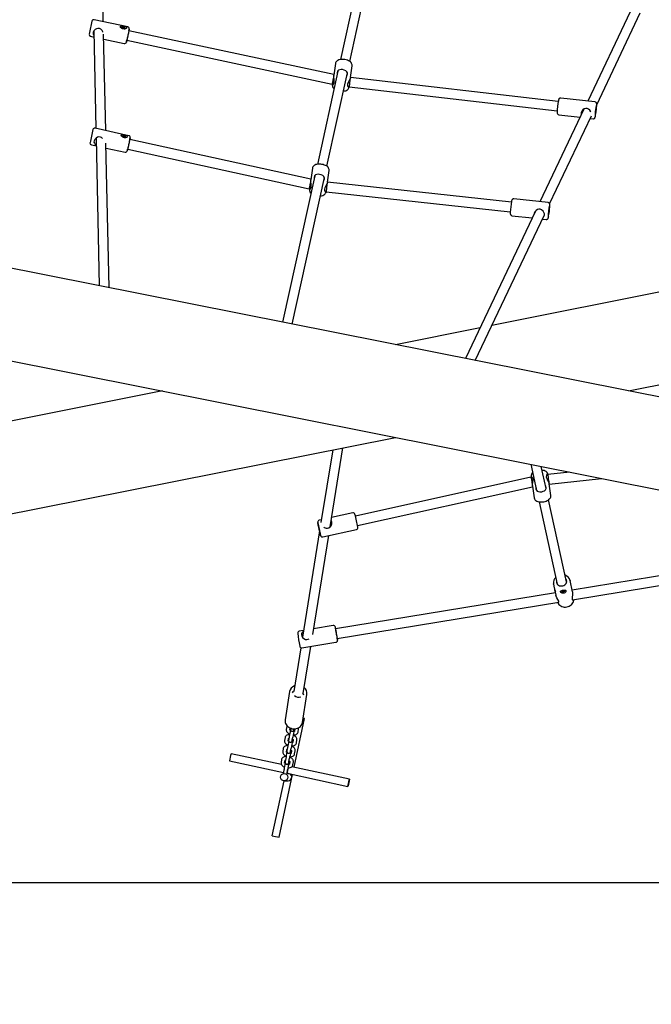
# Model space of a CAD drawing. Units: millimetres. Extents: x 7.6 to 28.1, y 7.5 to 26.4.
# Drawn here: x 17.7 to 18.7, y 10.5 to 12.1 of the extents above; entities that cross this region are included whole.
import ezdxf

# ---------------------------------------------------------------- set-up
doc = ezdxf.new("R2010")
doc.units = ezdxf.units.MM
doc.header["$LTSCALE"] = 170
doc.header["$PDSIZE"] = -1
doc.linetypes.add('SLD-Сплошная', pattern=[0])
doc.styles.get("Standard").update_dxf_attribs({"font": 'isocpeui.ttf'})
doc.dimstyles.new('ISO-25', dxfattribs={"dimtxt": 2.5, "dimasz": 2.5, "dimexe": 1.25, "dimexo": 0.625, "dimtad": 1, "dimtxsty": 'Standard', "dimcen": 2.5, "dimadec": 0, "dimazin": 0, "dimtfac": 1, "dimtmove": 0, "dimatfit": 3, "dimfxl": 1, "dimarcsym": 0})

# ---------------------------------------------------------------- blocks, each defined once
blk = doc.blocks.new('_D_17')
at = {"color": 0, "lineweight": -2, "transparency": 16777216}
for p, q in [((26.2913, 14.6022), (26.2913, 7.4642)), ((10.2784, 14.4696), (10.2784, 7.4642)), ((25.982, 7.6342), (10.5876, 7.6342))]:
    blk.add_line(p, q, dxfattribs=at)
at = {"color": 0, "transparency": 16777216}
for points in [[(10.5876, 7.6858), (10.5876, 7.5827), (10.2784, 7.6342)], [(25.982, 7.6858), (25.982, 7.5827), (26.2913, 7.6342)]]:
    blk.add_solid(points, dxfattribs=at)
at = {"layer": 'Defpoints', "color": 0, "transparency": 16777216}
for p in [(26.2913, 14.6022), (10.2784, 14.4696), (10.2784, 7.6342)]:
    blk.add_point(p, dxfattribs=at)
at = {"color": 0, "transparency": 16777216, "insert": (18.2848, 8.3599), "char_height": 0.47978, "attachment_point": 2}
blk.add_mtext('16,01м', dxfattribs=at)
blk = doc.blocks.new('_D_18')
at = {"color": 0, "lineweight": -2, "transparency": 16777216}
for p, q in [((14.9167, 23.8997), (28.1356, 23.8997)), ((27.9656, 9.3494), (27.9656, 23.5905)), ((21.2147, 9.0401), (28.1356, 9.0401))]:
    blk.add_line(p, q, dxfattribs=at)
at = {"color": 0, "transparency": 16777216}
for points in [[(27.9141, 23.5905), (28.0172, 23.5905), (27.9656, 23.8997)], [(27.9141, 9.3494), (28.0172, 9.3494), (27.9656, 9.0401)]]:
    blk.add_solid(points, dxfattribs=at)
at = {"layer": 'Defpoints', "color": 0, "transparency": 16777216}
for p in [(14.9167, 23.8997), (27.9656, 23.8997), (21.2147, 9.0401)]:
    blk.add_point(p, dxfattribs=at)
at = {"color": 0, "transparency": 16777216, "insert": (27.2399, 16.4699), "char_height": 0.47978, "attachment_point": 2, "rotation": 90}
blk.add_mtext('14,86м', dxfattribs=at)
blk = doc.blocks.new('*D27')
at = {"color": 0, "lineweight": -2, "transparency": 16777216}
for p, q in [((14.9167, 22.2997), (8.2234, 22.2997)), ((8.3934, 21.9905), (8.3934, 10.9789)), ((20.341, 10.6697), (8.2234, 10.6697))]:
    blk.add_line(p, q, dxfattribs=at)
at = {"color": 0, "transparency": 16777216}
for points in [[(8.3419, 21.9905), (8.445, 21.9905), (8.3934, 22.2997)], [(8.3419, 10.9789), (8.445, 10.9789), (8.3934, 10.6697)]]:
    blk.add_solid(points, dxfattribs=at)
at = {"layer": 'Defpoints', "color": 0, "transparency": 16777216}
for p in [(14.9167, 22.2997), (8.3934, 10.6697), (20.341, 10.6697)]:
    blk.add_point(p, dxfattribs=at)
at = {"color": 0, "transparency": 16777216, "insert": (7.9555, 16.4847), "char_height": 0.47978, "attachment_point": 5, "rotation": 90}
blk.add_mtext('11,63м', dxfattribs=at)

msp = doc.modelspace()

# ---------------------------------------------------------------- linework, layer by layer
at = {"color": 7, "linetype": 'SLD-Сплошная', "lineweight": 25}
for p, q in [((17.7959, 12.0903), (17.7925, 12.249)), ((18.2171, 12.1634), (18.1873, 12.0277)), ((18.2029, 12.0245), (18.2327, 12.16)), ((18.6656, 12.1067), (18.5957, 11.9593)), ((18.6105, 11.9534), (18.6824, 12.1047)), ((17.8363, 12.0817), (17.7806, 12.0936)), ((17.7803, 12.075), (17.7837, 11.9142)), ((17.7998, 11.9107), (17.7964, 12.0695)), ((17.8259, 12.0804), (17.8258, 12.08)), ((17.8258, 12.08), (17.8258, 12.0796)), ((17.8273, 12.0803), (17.8281, 12.0801)), ((17.8273, 12.0799), (17.8273, 12.0803)), ((17.8275, 12.0799), (17.8273, 12.0803)), ((17.828, 12.0798), (17.8273, 12.0799)), ((17.828, 12.0796), (17.8282, 12.0797)), ((17.8283, 12.0796), (17.828, 12.0796)), ((17.8281, 12.0803), (17.8284, 12.0802)), ((17.8283, 12.0801), (17.8281, 12.0803)), ((17.8283, 12.0791), (17.8286, 12.0806)), ((17.8283, 12.0791), (17.8283, 12.0795)), ((17.8283, 12.0791), (17.8283, 12.0795)), ((17.8289, 12.079), (17.8283, 12.0791)), ((17.8285, 12.0802), (17.8286, 12.0806)), ((17.8286, 12.0806), (17.8293, 12.0805)), ((17.829, 12.0794), (17.8289, 12.079)), ((17.829, 12.0794), (17.8292, 12.0801)), ((17.8294, 12.0793), (17.8291, 12.0794)), ((17.8293, 12.0805), (17.8292, 12.0801)), ((17.8292, 12.08), (17.8296, 12.08)), ((17.8296, 12.08), (17.8293, 12.0799)), ((17.8293, 12.0795), (17.8294, 12.0793)), ((17.8295, 12.0798), (17.8303, 12.0797)), ((17.8302, 12.0793), (17.8295, 12.0795)), ((17.83, 12.0794), (17.8303, 12.0797)), ((17.8303, 12.0797), (17.8302, 12.0793)), ((17.8314, 12.0784), (17.8316, 12.0788)), ((17.8316, 12.0788), (17.8317, 12.0792)), ((18.1765, 12.003), (17.838, 12.0752)), ((17.7748, 12.0662), (17.7805, 12.065)), ((17.7966, 12.0615), (17.8305, 12.0543)), ((17.8347, 12.0596), (18.1738, 11.9872)), ((18.1791, 12.0213), (18.1763, 12.002)), ((18.1792, 12.0217), (18.1791, 12.0213)), ((18.1831, 12.0089), (18.1493, 11.855)), ((18.165, 11.8518), (18.1988, 12.0058)), ((18.204, 11.9981), (18.2068, 12.0173)), ((18.5471, 11.9589), (18.2041, 11.9985)), ((18.1738, 11.9872), (18.1755, 11.987)), ((18.1742, 11.9872), (18.174, 11.9863)), ((18.2001, 11.9829), (18.2018, 11.9826)), ((18.2017, 11.9823), (18.2018, 11.9826)), ((18.2018, 11.9826), (18.5453, 11.943)), ((18.6077, 11.9579), (18.5512, 11.9644)), ((18.5893, 11.946), (18.5168, 11.7933)), ((18.5874, 11.9444), (18.5885, 11.9443)), ((18.5328, 11.7897), (18.6017, 11.9348)), ((18.548, 11.9366), (18.583, 11.9326)), ((18.5998, 11.9307), (18.6045, 11.9301)), ((17.8379, 11.9023), (17.7822, 11.9145)), ((17.7838, 11.8981), (17.7841, 11.898)), ((17.7841, 11.898), (17.7893, 11.6548)), ((17.8274, 11.9011), (17.8273, 11.9007)), ((17.8273, 11.9007), (17.8273, 11.9003)), ((17.8288, 11.9006), (17.8289, 11.901)), ((17.8295, 11.9005), (17.8288, 11.9006)), ((17.8289, 11.901), (17.8296, 11.9008)), ((17.829, 11.9006), (17.8289, 11.901)), ((17.8295, 11.9003), (17.8297, 11.9004)), ((17.8298, 11.9003), (17.8295, 11.9003)), ((17.8296, 11.901), (17.83, 11.9008)), ((17.8298, 11.9008), (17.8296, 11.901)), ((17.8298, 11.8998), (17.8301, 11.9013)), ((17.8298, 11.8998), (17.8299, 11.9002)), ((17.8298, 11.8998), (17.8299, 11.9002)), ((17.8305, 11.8997), (17.8298, 11.8998)), ((17.83, 11.9009), (17.8301, 11.9013)), ((17.8301, 11.9013), (17.8308, 11.9011)), ((17.8306, 11.9), (17.8305, 11.8997)), ((17.8306, 11.9001), (17.8307, 11.9008)), ((17.8309, 11.9), (17.8306, 11.9001)), ((17.8308, 11.9011), (17.8307, 11.9008)), ((17.8307, 11.9007), (17.8311, 11.9007)), ((17.8308, 11.9002), (17.8309, 11.9)), ((17.8311, 11.9007), (17.8309, 11.9006)), ((17.8317, 11.9), (17.831, 11.9002)), ((17.8311, 11.9005), (17.8318, 11.9003)), ((17.8315, 11.9), (17.8318, 11.9003)), ((17.8318, 11.9003), (17.8317, 11.9)), ((17.8329, 11.8991), (17.8331, 11.8994)), ((17.8331, 11.8994), (17.8332, 11.8999)), ((18.1385, 11.8303), (17.8395, 11.8958)), ((17.7762, 11.8872), (17.7844, 11.8854)), ((17.8054, 11.6516), (17.8003, 11.8899)), ((17.8004, 11.8819), (17.8319, 11.875)), ((17.8361, 11.8802), (18.1358, 11.8145)), ((18.1411, 11.8486), (18.1383, 11.8293)), ((18.1412, 11.849), (18.1412, 11.8487)), ((18.1661, 11.8254), (18.1689, 11.8446)), ((18.1452, 11.8362), (18.092, 11.5946)), ((18.1077, 11.5914), (18.1609, 11.8331)), ((18.4696, 11.7925), (18.1661, 11.8258)), ((18.1358, 11.8145), (18.1375, 11.8143)), ((18.1362, 11.8145), (18.1361, 11.8136)), ((18.1621, 11.8102), (18.1639, 11.8099)), ((18.1638, 11.8096), (18.1638, 11.8099)), ((18.1639, 11.8099), (18.4678, 11.7766)), ((18.5302, 11.7918), (18.4737, 11.7981)), ((18.5093, 11.7776), (18.3939, 11.5345)), ((18.4101, 11.5313), (18.5238, 11.7707)), ((18.4706, 11.7702), (18.5041, 11.7665)), ((18.5209, 11.7647), (18.5272, 11.764)), ((19.2383, 11.3667), (17.3505, 11.742)), ((19.206, 11.742), (18.4376, 11.5892)), ((17.3183, 11.5955), (19.2061, 11.2201)), ((18.418, 11.5853), (18.2783, 11.5575)), ((18.6629, 11.4811), (19.2383, 11.5955)), ((17.8937, 11.4811), (17.3183, 11.3667)), ((17.3505, 11.2201), (18.2783, 11.4046)), ((18.1702, 11.2568), (18.1914, 11.3873)), ((18.1746, 11.384), (18.1552, 11.2642)), ((18.5019, 11.3602), (18.5113, 11.3171)), ((18.527, 11.3202), (18.519, 11.3567)), ((18.502, 11.3388), (18.2121, 11.2748)), ((18.5036, 11.3391), (18.502, 11.3388)), ((18.5022, 11.3398), (18.5023, 11.3389)), ((18.53, 11.3434), (18.5281, 11.3431)), ((18.53, 11.3434), (18.5299, 11.3438)), ((18.5662, 11.3474), (18.53, 11.3434)), ((18.2155, 11.2592), (18.5046, 11.323)), ((18.5045, 11.324), (18.5073, 11.3047)), ((18.535, 11.3088), (18.5322, 11.328)), ((18.5323, 11.3276), (18.6186, 11.3369)), ((18.5154, 11.2983), (18.5453, 11.1626)), ((18.5609, 11.1661), (18.5311, 11.3016)), ((18.2079, 11.2801), (18.1728, 11.2723)), ((18.156, 11.2686), (18.1522, 11.2678)), ((18.1723, 11.2597), (18.1707, 11.2593)), ((18.153, 11.2502), (18.1246, 11.0749)), ((18.1416, 11.0796), (18.168, 11.2426)), ((18.1582, 11.2404), (18.2139, 11.2527)), ((18.9335, 11.2123), (18.57, 11.1527)), ((18.5704, 11.1366), (18.9361, 11.1965)), ((18.5392, 11.1623), (18.5391, 11.163)), ((18.5392, 11.1623), (18.5405, 11.1564)), ((18.5706, 11.15), (18.5666, 11.1683)), ((18.5666, 11.1683), (18.5666, 11.168)), ((18.5423, 11.1482), (18.1794, 11.0886)), ((18.5416, 11.1514), (18.5432, 11.144)), ((18.5522, 11.1514), (18.5522, 11.151)), ((18.5536, 11.1513), (18.5544, 11.1514)), ((18.5537, 11.151), (18.5536, 11.1513)), ((18.5539, 11.1514), (18.5537, 11.151)), ((18.5545, 11.1511), (18.5537, 11.151)), ((18.5543, 11.1516), (18.5547, 11.1516)), ((18.5546, 11.1515), (18.5543, 11.1516)), ((18.5545, 11.1509), (18.5547, 11.1511)), ((18.5548, 11.151), (18.5545, 11.1509)), ((18.5547, 11.1521), (18.5553, 11.1522)), ((18.5547, 11.1517), (18.5547, 11.1521)), ((18.5547, 11.1517), (18.5547, 11.1521)), ((18.5547, 11.1521), (18.555, 11.1506)), ((18.555, 11.1506), (18.5549, 11.151)), ((18.5557, 11.1507), (18.555, 11.1506)), ((18.5553, 11.1522), (18.5554, 11.1518)), ((18.5555, 11.1517), (18.5558, 11.1519)), ((18.5555, 11.1517), (18.5556, 11.1511)), ((18.556, 11.1511), (18.5556, 11.1512)), ((18.5556, 11.1511), (18.5557, 11.1507)), ((18.5558, 11.1519), (18.5557, 11.1517)), ((18.5558, 11.1513), (18.556, 11.1511)), ((18.5559, 11.1517), (18.5566, 11.1518)), ((18.5567, 11.1514), (18.5559, 11.1513)), ((18.5564, 11.1518), (18.5567, 11.1514)), ((18.5566, 11.1518), (18.5567, 11.1514)), ((18.5581, 11.1518), (18.558, 11.1522)), ((18.1819, 11.0728), (18.5478, 11.1328)), ((18.1755, 11.0941), (18.1431, 11.0888)), ((18.1264, 11.086), (18.1193, 11.0849)), ((18.1238, 11.0572), (18.18, 11.0665)), ((18.1218, 11.0576), (18.1102, 10.9855)), ((18.1258, 10.9819), (18.1384, 11.0596)), ((18.1035, 10.9852), (18.096, 10.9388)), ((18.1247, 10.9341), (18.1322, 10.9806)), ((18.1262, 10.9817), (18.1262, 10.9813)), ((18.096, 10.9388), (18.096, 10.9383)), ((18.1108, 10.8603), (18.128, 10.9406)), ((18.0987, 10.9275), (18.0979, 10.9224)), ((18.1039, 10.9214), (18.1038, 10.9213)), ((18.1039, 10.9214), (18.1044, 10.9251)), ((18.105, 10.9249), (18.1048, 10.924)), ((18.1107, 10.9231), (18.1109, 10.9238)), ((18.1111, 10.9198), (18.1115, 10.922)), ((18.1122, 10.9238), (18.1113, 10.9199)), ((18.1123, 10.9238), (18.1116, 10.9194)), ((18.1175, 10.9185), (18.1184, 10.9236)), ((18.0959, 10.9094), (18.0951, 10.9043)), ((18.101, 10.9034), (18.1017, 10.908)), ((18.101, 10.9034), (18.101, 10.9032)), ((18.1028, 10.9111), (18.102, 10.9059)), ((18.1079, 10.905), (18.1087, 10.9101)), ((18.1083, 10.9017), (18.1086, 10.9039)), ((18.1095, 10.906), (18.1088, 10.9013)), ((18.1147, 10.9004), (18.1155, 10.9055)), ((18.093, 10.8913), (18.0922, 10.8862)), ((18.0982, 10.8853), (18.0981, 10.8851)), ((18.0982, 10.8853), (18.0989, 10.8899)), ((18.0999, 10.893), (18.0991, 10.8878)), ((18.105, 10.8869), (18.1059, 10.892)), ((18.1054, 10.8836), (18.1058, 10.8858)), ((18.1066, 10.8879), (18.1059, 10.8833)), ((18.1118, 10.8823), (18.1126, 10.8875)), ((18.0044, 10.8709), (18.0934, 10.8518)), ((18.09, 10.8648), (18.0069, 10.8826)), ((18.0902, 10.8732), (18.0894, 10.8681)), ((18.0953, 10.8672), (18.096, 10.8718)), ((18.0953, 10.8672), (18.0953, 10.867)), ((18.0971, 10.8749), (18.0963, 10.8698)), ((18.1022, 10.8688), (18.103, 10.874)), ((18.1026, 10.8656), (18.1029, 10.8677)), ((18.1038, 10.8698), (18.1031, 10.8652)), ((18.109, 10.8642), (18.1098, 10.8694)), ((18.0942, 10.8568), (18.0934, 10.8517)), ((18.0993, 10.8507), (18.1001, 10.8559)), ((18.0995, 10.8505), (18.1998, 10.8289)), ((18.2023, 10.8407), (18.1071, 10.8611)), ((18.0938, 10.8381), (18.0744, 10.7475)), ((18.0861, 10.745), (18.1083, 10.8486)), ((18.0947, 10.8501), (18.0946, 10.8501)), ((18.0946, 10.8381), (18.101, 10.8381)), ((18.101, 10.8501), (18.0994, 10.8501))]:
    msp.add_line(p, q, dxfattribs=at)
at = {"color": 7, "linetype": 'SLD-Сплошная', "lineweight": 25, "flags": 128}
for points in [[(17.7953, 12.0731), (17.7952, 12.0736), (17.7939, 12.076), (17.7916, 12.0782), (17.7894, 12.0791), (17.7871, 12.0793), (17.7848, 12.0787), (17.7824, 12.0773), (17.7803, 12.0751), (17.7792, 12.0726), (17.779, 12.0705), (17.7796, 12.0687), (17.7804, 12.0677)], [(17.8253, 12.08), (17.8244, 12.0809), (17.824, 12.0818), (17.824, 12.0825), (17.8244, 12.083), (17.8252, 12.0832), (17.8263, 12.0833), (17.8278, 12.0832), (17.8296, 12.0828), (17.8314, 12.0824), (17.8329, 12.0818), (17.8339, 12.0811), (17.8342, 12.0805), (17.834, 12.0798), (17.8334, 12.0792), (17.8325, 12.0787), (17.8312, 12.0784), (17.8295, 12.0783), (17.8276, 12.0787), (17.8259, 12.0795), (17.8253, 12.08)], [(17.8317, 12.0792), (17.8316, 12.0797), (17.8312, 12.0803), (17.8305, 12.0808), (17.8296, 12.0811), (17.8286, 12.0813), (17.8276, 12.0814), (17.8268, 12.0812), (17.8262, 12.0809), (17.8259, 12.0804), (17.8259, 12.0799), (17.8263, 12.0793), (17.8265, 12.0792)], [(17.838, 12.0752), (17.8381, 12.0755), (17.8381, 12.0757), (17.8381, 12.0755), (17.838, 12.0749), (17.8378, 12.0741), (17.8375, 12.0729), (17.8372, 12.0715), (17.8369, 12.0699), (17.8365, 12.0682), (17.8361, 12.0665), (17.8358, 12.0648), (17.8354, 12.0632), (17.8351, 12.0618), (17.8349, 12.0606), (17.8347, 12.0598), (17.8346, 12.0592), (17.8346, 12.0591), (17.8346, 12.0593), (17.8347, 12.0595)], [(17.8381, 12.0752), (17.8383, 12.0762), (17.8385, 12.0771), (17.8386, 12.0778), (17.8387, 12.0782), (17.8387, 12.0783), (17.8387, 12.0785), (17.8387, 12.0786), (17.8387, 12.0792), (17.8385, 12.0799), (17.838, 12.0807), (17.8374, 12.0812), (17.8366, 12.0816), (17.8363, 12.0817)], [(18.2068, 12.0173), (18.2069, 12.0178), (18.2068, 12.0191), (18.2065, 12.0204), (18.2058, 12.0216), (18.205, 12.0228), (18.2038, 12.0239), (18.2023, 12.025), (18.2006, 12.0259), (18.1988, 12.0266), (18.1968, 12.0272), (18.1948, 12.0277), (18.1927, 12.0279), (18.1907, 12.028), (18.1887, 12.0279), (18.1867, 12.0277), (18.1849, 12.0272), (18.1832, 12.0265), (18.1818, 12.0256), (18.1808, 12.0247), (18.1799, 12.0236), (18.1794, 12.0224), (18.1792, 12.0217)], [(18.1989, 12.0039), (18.1988, 12.006), (18.198, 12.0077), (18.1963, 12.0092), (18.1937, 12.0105), (18.191, 12.0112), (18.1885, 12.0113), (18.1863, 12.011), (18.1843, 12.0102), (18.1827, 12.0085), (18.1821, 12.0067), (18.1821, 12.0046), (18.1822, 12.0045)], [(18.1743, 11.9872), (18.1742, 11.9869), (18.1747, 11.9866), (18.1755, 11.9869), (18.1766, 11.9883), (18.1772, 11.99), (18.1772, 11.9904)], [(18.1772, 11.9904), (18.1773, 11.9928), (18.177, 11.9953), (18.1766, 11.9981), (18.1763, 12.0007), (18.1764, 12.002)], [(18.204, 11.9981), (18.204, 11.9978), (18.2034, 11.9963), (18.2024, 11.9943), (18.2011, 11.9919), (18.1998, 11.9891), (18.1992, 11.987), (18.1991, 11.9851), (18.1995, 11.9836), (18.2003, 11.9826), (18.2013, 11.9823), (18.2016, 11.9828)], [(18.1922, 11.9757), (18.1924, 11.9757), (18.1943, 11.976), (18.1962, 11.9765), (18.1978, 11.9772), (18.1992, 11.9781), (18.2002, 11.9791), (18.201, 11.9802), (18.2015, 11.9813), (18.2017, 11.9823)], [(18.5512, 11.9644), (18.5504, 11.9644), (18.5496, 11.9642), (18.549, 11.9638), (18.5485, 11.9634), (18.5482, 11.963), (18.548, 11.9626), (18.5478, 11.9622), (18.5477, 11.9616), (18.5474, 11.9606), (18.5474, 11.9604)], [(18.6103, 11.9492), (18.6104, 11.95), (18.6105, 11.9515), (18.6105, 11.9528), (18.6105, 11.9539), (18.6105, 11.9549), (18.6104, 11.9554), (18.6102, 11.9559), (18.61, 11.9565), (18.6095, 11.9571), (18.6088, 11.9576), (18.6079, 11.9579), (18.6077, 11.9579)], [(18.6008, 11.9417), (18.6008, 11.9418), (18.5993, 11.9441), (18.597, 11.9461), (18.5948, 11.9471), (18.5924, 11.9471), (18.5901, 11.9465), (18.5879, 11.9451), (18.5859, 11.9427), (18.5849, 11.9401), (18.5848, 11.9394)], [(18.5848, 11.9394), (18.585, 11.9373), (18.5851, 11.9371)], [(18.6095, 11.9456), (18.6094, 11.9445), (18.6093, 11.9434), (18.6092, 11.9422), (18.609, 11.9412), (18.6089, 11.9404), (18.6087, 11.9399), (18.6086, 11.9397), (18.6086, 11.9399), (18.6086, 11.9404), (18.6086, 11.9412), (18.6087, 11.9422), (18.6088, 11.9434), (18.609, 11.9446), (18.6091, 11.9457), (18.6093, 11.9466), (18.6094, 11.9473), (18.6095, 11.9476), (18.6096, 11.9476), (18.6096, 11.9472), (18.6096, 11.9466), (18.6095, 11.9456)], [(18.6045, 11.9301), (18.6045, 11.9301), (18.6055, 11.9301), (18.6062, 11.9304), (18.6068, 11.9308), (18.6073, 11.9312), (18.6075, 11.9317), (18.6077, 11.9321), (18.6079, 11.9325), (18.6081, 11.9331), (18.6083, 11.9342), (18.6086, 11.9353), (18.6086, 11.9354)], [(17.7946, 11.8976), (17.7931, 11.8991), (17.791, 11.9), (17.7886, 11.9002), (17.7863, 11.8996), (17.784, 11.8983), (17.7818, 11.896), (17.7807, 11.8936), (17.7805, 11.8915), (17.7811, 11.8897), (17.7825, 11.888), (17.7843, 11.8869)], [(17.8268, 11.9007), (17.826, 11.9016), (17.8256, 11.9025), (17.8256, 11.9032), (17.826, 11.9037), (17.8267, 11.9039), (17.8278, 11.904), (17.8293, 11.9039), (17.8311, 11.9035), (17.8329, 11.903), (17.8345, 11.9024), (17.8354, 11.9017), (17.8357, 11.9011), (17.8355, 11.9005), (17.835, 11.8999), (17.834, 11.8994), (17.8327, 11.899), (17.831, 11.899), (17.8292, 11.8994), (17.8275, 11.9002), (17.8268, 11.9007)], [(17.8332, 11.8999), (17.8331, 11.9004), (17.8327, 11.9009), (17.832, 11.9014), (17.8311, 11.9018), (17.8301, 11.902), (17.8291, 11.9021), (17.8283, 11.9019), (17.8277, 11.9016), (17.8274, 11.9011), (17.8275, 11.9006), (17.8279, 11.9), (17.828, 11.8999)], [(17.8402, 11.8988), (17.8402, 11.8988), (17.8401, 11.8985), (17.84, 11.8979), (17.8398, 11.897), (17.8395, 11.8959), (17.8392, 11.8944), (17.8388, 11.8928), (17.8384, 11.891), (17.838, 11.8891), (17.8376, 11.8872), (17.8372, 11.8853), (17.8368, 11.8834), (17.8364, 11.8818), (17.8361, 11.8803), (17.8358, 11.8791), (17.8356, 11.8782), (17.8355, 11.8776), (17.8355, 11.8773), (17.8355, 11.8774), (17.8356, 11.8778), (17.8357, 11.8785), (17.836, 11.8796), (17.8361, 11.8802)], [(17.8395, 11.8958), (17.8396, 11.8961), (17.8396, 11.8963), (17.8396, 11.8961), (17.8395, 11.8956), (17.8393, 11.8947), (17.839, 11.8935), (17.8387, 11.8921), (17.8383, 11.8905), (17.838, 11.8888), (17.8376, 11.8871), (17.8372, 11.8854), (17.8369, 11.8838), (17.8366, 11.8824), (17.8363, 11.8813), (17.8361, 11.8804), (17.836, 11.8799), (17.836, 11.8797), (17.836, 11.8799), (17.8361, 11.8802)], [(17.8395, 11.8958), (17.8397, 11.8968), (17.8399, 11.8977), (17.8401, 11.8984), (17.8401, 11.8987), (17.8402, 11.8988), (17.8402, 11.8988), (17.8402, 11.8988), (17.8402, 11.8989), (17.8402, 11.899), (17.8402, 11.8992), (17.8402, 11.8998), (17.84, 11.9006), (17.8395, 11.9013), (17.8389, 11.9019), (17.8381, 11.9023), (17.8378, 11.9023)], [(18.1688, 11.8446), (18.1689, 11.8451), (18.1688, 11.8464), (18.1685, 11.8477), (18.1679, 11.8489), (18.167, 11.8501), (18.1658, 11.8512), (18.1643, 11.8523), (18.1627, 11.8532), (18.1608, 11.8539), (18.1589, 11.8546), (18.1568, 11.855), (18.1548, 11.8553), (18.1527, 11.8553), (18.1507, 11.8552), (18.1487, 11.855), (18.1469, 11.8545), (18.1452, 11.8538), (18.1439, 11.8529), (18.1428, 11.852), (18.142, 11.8509), (18.1414, 11.8497), (18.1412, 11.849)], [(18.1393, 11.8177), (18.1393, 11.8201), (18.1391, 11.8226), (18.1386, 11.8254), (18.1383, 11.828), (18.1384, 11.8293)], [(18.1609, 11.8312), (18.1608, 11.8333), (18.16, 11.835), (18.1583, 11.8365), (18.1558, 11.8378), (18.153, 11.8385), (18.1506, 11.8386), (18.1484, 11.8383), (18.1463, 11.8375), (18.1448, 11.8358), (18.1442, 11.834), (18.1442, 11.8319), (18.1442, 11.8318)], [(18.1661, 11.8254), (18.166, 11.8251), (18.1655, 11.8236), (18.1645, 11.8216), (18.1632, 11.8193), (18.1618, 11.8164), (18.1612, 11.8143), (18.1612, 11.8124), (18.1616, 11.8109), (18.1624, 11.8099), (18.1633, 11.8096), (18.1636, 11.8101)], [(18.1363, 11.8145), (18.1363, 11.8142), (18.1367, 11.8139), (18.1375, 11.8143), (18.1386, 11.8156), (18.1392, 11.8173), (18.1393, 11.8177)], [(18.1542, 11.803), (18.1544, 11.803), (18.1564, 11.8033), (18.1582, 11.8038), (18.1599, 11.8045), (18.1612, 11.8054), (18.1622, 11.8064), (18.163, 11.8075), (18.1636, 11.8087), (18.1637, 11.8096)], [(18.4737, 11.798), (18.4728, 11.798), (18.472, 11.7978), (18.4714, 11.7974), (18.471, 11.797), (18.4707, 11.7965), (18.4705, 11.7961), (18.4703, 11.7957), (18.4701, 11.795), (18.4699, 11.794)], [(18.5225, 11.7679), (18.5234, 11.7689), (18.5242, 11.7711), (18.5241, 11.7734), (18.5233, 11.7757), (18.5219, 11.778), (18.5196, 11.78), (18.5173, 11.7809), (18.5149, 11.781), (18.5127, 11.7803), (18.5105, 11.7789), (18.5085, 11.7766), (18.5075, 11.7741)], [(18.5329, 11.7831), (18.533, 11.784), (18.533, 11.7855), (18.5331, 11.7868), (18.5331, 11.7879), (18.533, 11.7889), (18.5329, 11.7894), (18.5328, 11.7899), (18.5325, 11.7905), (18.532, 11.7911), (18.5313, 11.7915), (18.5304, 11.7918), (18.5302, 11.7918)], [(18.5321, 11.7796), (18.532, 11.7785), (18.5319, 11.7773), (18.5318, 11.7761), (18.5316, 11.7751), (18.5315, 11.7743), (18.5313, 11.7738), (18.5312, 11.7736), (18.5312, 11.7738), (18.5312, 11.7743), (18.5312, 11.7751), (18.5313, 11.7762), (18.5314, 11.7773), (18.5315, 11.7785), (18.5317, 11.7796), (18.5318, 11.7805), (18.532, 11.7812), (18.5321, 11.7815), (18.5322, 11.7815), (18.5322, 11.7812), (18.5322, 11.7805), (18.5321, 11.7796)], [(18.4678, 11.776), (18.4678, 11.7759), (18.4678, 11.7747), (18.4678, 11.7737), (18.4679, 11.7731), (18.468, 11.7726), (18.4681, 11.7721), (18.4685, 11.7715), (18.469, 11.7709), (18.4698, 11.7705), (18.4706, 11.7702)], [(18.5272, 11.764), (18.5272, 11.764), (18.5282, 11.7641), (18.5289, 11.7643), (18.5295, 11.7647), (18.5299, 11.7652), (18.5302, 11.7656), (18.5304, 11.766), (18.5306, 11.7665), (18.5308, 11.7672), (18.531, 11.7682), (18.5313, 11.7694), (18.5313, 11.7695)], [(18.5045, 11.324), (18.5045, 11.3254), (18.5047, 11.3275), (18.5051, 11.3302), (18.5055, 11.3333), (18.5054, 11.3355), (18.505, 11.3373), (18.5042, 11.3386), (18.5033, 11.3394), (18.5025, 11.3393), (18.5025, 11.3389)], [(18.5299, 11.3438), (18.5298, 11.3442), (18.5295, 11.3452), (18.5289, 11.3464), (18.528, 11.3474), (18.5269, 11.3483), (18.5255, 11.3491), (18.5239, 11.3497), (18.5221, 11.3502), (18.5204, 11.3504)], [(18.5298, 11.3433), (18.5296, 11.3436), (18.529, 11.3438), (18.5281, 11.3431), (18.5274, 11.3415), (18.5273, 11.3397), (18.5273, 11.3392)], [(18.5273, 11.3392), (18.528, 11.337), (18.529, 11.3347), (18.5304, 11.3322), (18.5316, 11.3298), (18.5322, 11.3281), (18.5322, 11.328)], [(18.5103, 11.3194), (18.511, 11.3175), (18.5122, 11.3161), (18.5142, 11.3151), (18.5169, 11.3148), (18.5197, 11.315), (18.5221, 11.3156), (18.5242, 11.3166), (18.5259, 11.3181), (18.527, 11.3202), (18.5271, 11.3221), (18.5265, 11.3242), (18.526, 11.325)], [(18.5073, 11.3047), (18.5073, 11.3047), (18.5077, 11.3034), (18.5083, 11.3022), (18.5092, 11.3012), (18.5103, 11.3002), (18.5117, 11.2995), (18.5133, 11.2988), (18.5151, 11.2984), (18.5171, 11.2981), (18.5191, 11.298), (18.5212, 11.2982), (18.5233, 11.2984), (18.5253, 11.2989), (18.5272, 11.2995), (18.529, 11.3003), (18.5307, 11.3012), (18.5322, 11.3024), (18.5334, 11.3036), (18.5343, 11.3049), (18.5348, 11.3061), (18.535, 11.3074), (18.535, 11.3087), (18.535, 11.3088)], [(18.5104, 11.3214), (18.5103, 11.3199), (18.5103, 11.3194)], [(18.1547, 11.2427), (18.1546, 11.2427), (18.1546, 11.243), (18.1545, 11.2435), (18.1543, 11.2444), (18.154, 11.2456), (18.1537, 11.2471), (18.1533, 11.2487), (18.1529, 11.2505), (18.1525, 11.2524), (18.1521, 11.2543), (18.1517, 11.2562), (18.1513, 11.258), (18.1509, 11.2597), (18.1506, 11.2612), (18.1503, 11.2624), (18.1501, 11.2633), (18.15, 11.2639), (18.1499, 11.2642), (18.1499, 11.2641), (18.15, 11.2637), (18.1502, 11.263), (18.1504, 11.2619), (18.1507, 11.2606), (18.151, 11.259), (18.1514, 11.2573), (18.1518, 11.2555), (18.1523, 11.2536), (18.1527, 11.2516), (18.1531, 11.2498), (18.1535, 11.248), (18.1535, 11.248)], [(18.1527, 11.2515), (18.1525, 11.2526), (18.1522, 11.2537), (18.152, 11.2549), (18.1517, 11.2559), (18.1516, 11.2567), (18.1515, 11.2572), (18.1514, 11.2574), (18.1515, 11.2572), (18.1516, 11.2567), (18.1517, 11.2559), (18.152, 11.2549), (18.1522, 11.2538), (18.1525, 11.2526), (18.1527, 11.2515), (18.1529, 11.2506), (18.1531, 11.2499), (18.1531, 11.2496), (18.1531, 11.2496), (18.1531, 11.2499), (18.1529, 11.2506), (18.1527, 11.2515)], [(18.1599, 11.2569), (18.1608, 11.2561), (18.1637, 11.2549), (18.1661, 11.2548), (18.1685, 11.2555), (18.1703, 11.2568), (18.172, 11.2589), (18.1731, 11.2618), (18.1733, 11.2646), (18.1732, 11.2653)], [(18.1732, 11.2653), (18.1724, 11.2673), (18.172, 11.2676)], [(18.1535, 11.248), (18.1537, 11.2472), (18.154, 11.2458), (18.1542, 11.2447), (18.1544, 11.2438), (18.1546, 11.2431), (18.1546, 11.2428), (18.1547, 11.2427), (18.1547, 11.2427), (18.1547, 11.2426), (18.1547, 11.2426), (18.1547, 11.2425), (18.1548, 11.2423), (18.1551, 11.2417), (18.1556, 11.2411), (18.1563, 11.2406), (18.1571, 11.2404), (18.1581, 11.2404), (18.1582, 11.2405)], [(18.5442, 11.1675), (18.5441, 11.1669), (18.5442, 11.1654)], [(18.5442, 11.1654), (18.5446, 11.1639), (18.5453, 11.1626), (18.5464, 11.1614), (18.5477, 11.1605), (18.5493, 11.1598), (18.551, 11.1594), (18.5527, 11.1594), (18.5545, 11.1597), (18.5562, 11.1603), (18.5577, 11.1612), (18.559, 11.1623), (18.56, 11.1636), (18.5606, 11.1651), (18.561, 11.1666), (18.5609, 11.1682), (18.5605, 11.1696), (18.5598, 11.1709)], [(18.5405, 11.1564), (18.5407, 11.1555), (18.5411, 11.1543), (18.5416, 11.1529), (18.542, 11.1517), (18.5423, 11.1507), (18.5422, 11.1502), (18.542, 11.1503), (18.5417, 11.1509), (18.5415, 11.1519), (18.5414, 11.1531), (18.5414, 11.1536)], [(18.5479, 11.1338), (18.5473, 11.1353), (18.5463, 11.1372), (18.5449, 11.1396), (18.5437, 11.1425), (18.5433, 11.144)], [(18.559, 11.1491), (18.5581, 11.1482), (18.557, 11.1476), (18.5557, 11.1473), (18.5544, 11.1473), (18.5533, 11.1476), (18.5522, 11.1481), (18.5513, 11.1489), (18.5509, 11.1499), (18.551, 11.1507), (18.5518, 11.1515), (18.5531, 11.152), (18.5543, 11.1524), (18.5556, 11.1526), (18.5567, 11.1526), (18.5578, 11.1526), (18.5588, 11.1523), (18.5595, 11.1517), (18.5597, 11.1508), (18.5594, 11.1496), (18.559, 11.1491)], [(18.5526, 11.1519), (18.5525, 11.1517), (18.5522, 11.1512), (18.5524, 11.1507), (18.5528, 11.1502), (18.5535, 11.15), (18.5545, 11.1498), (18.5555, 11.1499), (18.5565, 11.1502), (18.5573, 11.1506), (18.5578, 11.1511), (18.5581, 11.1516), (18.558, 11.1521), (18.5575, 11.1525), (18.5574, 11.1526)], [(18.5522, 11.1517), (18.5522, 11.1516), (18.5522, 11.1514)], [(18.558, 11.1522), (18.5579, 11.1525), (18.5579, 11.1526)], [(18.5707, 11.1493), (18.5708, 11.1469), (18.5706, 11.1443), (18.5702, 11.1416), (18.5698, 11.139), (18.5698, 11.1375), (18.5703, 11.1366), (18.5709, 11.1364), (18.5715, 11.1367)], [(18.5706, 11.15), (18.5706, 11.15), (18.5707, 11.1493)], [(18.5459, 11.1325), (18.5461, 11.1321), (18.547, 11.1304), (18.5482, 11.1289), (18.5496, 11.1276), (18.5512, 11.1265), (18.553, 11.1256), (18.5549, 11.125), (18.557, 11.1247), (18.5591, 11.1246), (18.5612, 11.1249), (18.5632, 11.1254), (18.5652, 11.1262), (18.567, 11.1272), (18.5687, 11.1285), (18.5701, 11.13), (18.5713, 11.1316), (18.5721, 11.1334), (18.5727, 11.1353), (18.573, 11.137)], [(18.5469, 11.1327), (18.547, 11.1326), (18.5478, 11.1327), (18.548, 11.1335), (18.5479, 11.1338)], [(18.1261, 11.0841), (18.1246, 11.0831), (18.1232, 11.0811), (18.123, 11.0787), (18.1236, 11.0765), (18.1249, 11.0745), (18.1269, 11.0727), (18.1296, 11.0713), (18.1321, 11.0711), (18.1344, 11.0716), (18.1357, 11.0725)], [(18.1795, 11.0887), (18.1794, 11.089), (18.1794, 11.0891), (18.1793, 11.089), (18.1794, 11.0884), (18.1795, 11.0875), (18.1796, 11.0864), (18.1798, 11.0849), (18.1801, 11.0833), (18.1803, 11.0816), (18.1806, 11.0799), (18.1809, 11.0782), (18.1812, 11.0766), (18.1815, 11.0751), (18.1817, 11.074), (18.1819, 11.0731), (18.182, 11.0725), (18.1821, 11.0724), (18.1821, 11.0725), (18.1821, 11.0729)], [(18.18, 11.0665), (18.1801, 11.0665), (18.181, 11.0668), (18.1816, 11.0672), (18.1821, 11.0678), (18.1824, 11.0683), (18.1825, 11.0688), (18.1826, 11.0691), (18.1826, 11.0694), (18.1826, 11.0698), (18.1826, 11.0703), (18.1825, 11.0712), (18.1823, 11.0723), (18.1823, 11.0729)], [(18.1263, 10.9815), (18.1263, 10.9816), (18.1263, 10.9817)], [(18.096, 10.9382), (18.0959, 10.938), (18.0959, 10.9361), (18.0962, 10.9342), (18.0968, 10.9324), (18.0978, 10.9307), (18.0989, 10.9291), (18.1004, 10.9276), (18.102, 10.9264), (18.1038, 10.9253), (18.1058, 10.9246), (18.1079, 10.924), (18.11, 10.9238), (18.1122, 10.9238), (18.1143, 10.9241), (18.1163, 10.9246), (18.1182, 10.9255), (18.1199, 10.9265), (18.1214, 10.9278), (18.1227, 10.9293), (18.1237, 10.931), (18.1244, 10.9328), (18.1247, 10.9345)], [(18.1258, 10.941), (18.1268, 10.9408), (18.1276, 10.9407), (18.128, 10.9406), (18.128, 10.9406), (18.1277, 10.9407), (18.127, 10.9408), (18.1261, 10.941), (18.1258, 10.9411)], [(18.0979, 10.9224), (18.0979, 10.9213), (18.0981, 10.9202), (18.0986, 10.9191), (18.0993, 10.918), (18.1003, 10.917), (18.1015, 10.9161), (18.103, 10.9153), (18.1035, 10.9151)], [(18.0992, 10.9288), (18.0988, 10.9278), (18.0987, 10.9275)], [(18.1049, 10.9211), (18.1045, 10.9213), (18.104, 10.9217), (18.1038, 10.922), (18.1038, 10.9219)], [(18.1048, 10.924), (18.1048, 10.9236), (18.1047, 10.923), (18.1047, 10.9226), (18.1047, 10.9221), (18.1049, 10.9216), (18.1052, 10.9209), (18.1058, 10.9203), (18.1065, 10.9199), (18.1074, 10.9197), (18.1083, 10.9197), (18.1091, 10.92), (18.1096, 10.9203), (18.11, 10.9207), (18.1103, 10.9211), (18.1104, 10.9214), (18.1105, 10.9216), (18.1107, 10.9219), (18.1108, 10.9225), (18.111, 10.9233), (18.1112, 10.9238)], [(18.1094, 10.9137), (18.1097, 10.9137), (18.1114, 10.9138), (18.113, 10.9141), (18.1144, 10.9146), (18.1155, 10.9153), (18.1164, 10.9161), (18.1171, 10.9171), (18.1175, 10.9182), (18.1175, 10.9185)], [(18.1107, 10.9226), (18.1107, 10.9226), (18.1107, 10.9227), (18.1107, 10.9231)], [(18.1117, 10.92), (18.1113, 10.9198), (18.1107, 10.9198)], [(18.1184, 10.9236), (18.1184, 10.9247), (18.1183, 10.9255)], [(18.0951, 10.9043), (18.095, 10.9032), (18.0952, 10.9021), (18.0957, 10.901), (18.0964, 10.9), (18.0974, 10.899), (18.0987, 10.898), (18.1001, 10.8972), (18.1007, 10.897)], [(18.1034, 10.9142), (18.102, 10.9141), (18.1004, 10.9138), (18.099, 10.9133), (18.0979, 10.9126), (18.097, 10.9118), (18.0964, 10.9108), (18.096, 10.9098), (18.0959, 10.9094)], [(18.102, 10.903), (18.1016, 10.9032), (18.1012, 10.9036), (18.101, 10.9039), (18.101, 10.9038)], [(18.1015, 10.9079), (18.1015, 10.9078), (18.1017, 10.9079), (18.1022, 10.9081), (18.1023, 10.9081)], [(18.102, 10.9059), (18.1019, 10.9055), (18.1018, 10.9049), (18.1018, 10.9045), (18.1019, 10.904), (18.102, 10.9035), (18.1024, 10.9028), (18.1029, 10.9023), (18.1037, 10.9018), (18.1046, 10.9016), (18.1055, 10.9016), (18.1062, 10.9019), (18.1068, 10.9022), (18.1072, 10.9026), (18.1074, 10.903), (18.1076, 10.9033), (18.1077, 10.9035), (18.1078, 10.9038), (18.108, 10.9044), (18.1082, 10.9052), (18.1085, 10.9063), (18.1086, 10.9068)], [(18.1065, 10.8957), (18.1069, 10.8956), (18.1085, 10.8957), (18.1102, 10.896), (18.1115, 10.8965), (18.1127, 10.8972), (18.1136, 10.898), (18.1142, 10.899), (18.1146, 10.9001), (18.1147, 10.9004)], [(18.1078, 10.9045), (18.1078, 10.9045), (18.1078, 10.9046), (18.1079, 10.905)], [(18.1088, 10.9019), (18.1084, 10.9018), (18.1078, 10.9017)], [(18.1081, 10.9071), (18.1082, 10.9071), (18.1089, 10.9066), (18.1094, 10.9062), (18.1096, 10.906), (18.1096, 10.906)], [(18.1155, 10.9055), (18.1156, 10.9066), (18.1153, 10.9077), (18.1149, 10.9088), (18.1142, 10.9099), (18.1132, 10.9109), (18.1119, 10.9118), (18.1105, 10.9126), (18.1093, 10.9131)], [(18.1099, 10.9129), (18.11, 10.9133), (18.1101, 10.9137)], [(18.0922, 10.8862), (18.0922, 10.8852), (18.0924, 10.884), (18.0929, 10.8829), (18.0936, 10.8819), (18.0945, 10.8809), (18.0958, 10.8799), (18.0973, 10.8791), (18.0978, 10.8789)], [(18.1005, 10.8961), (18.0992, 10.896), (18.0976, 10.8957), (18.0962, 10.8952), (18.0951, 10.8946), (18.0942, 10.8937), (18.0935, 10.8928), (18.0931, 10.8917), (18.093, 10.8913)], [(18.0991, 10.8849), (18.0988, 10.8852), (18.0983, 10.8855), (18.0981, 10.8858), (18.0981, 10.8858)], [(18.0987, 10.8898), (18.0987, 10.8898), (18.0988, 10.8899), (18.0993, 10.89), (18.0995, 10.89)], [(18.0991, 10.8878), (18.0991, 10.8875), (18.099, 10.8868), (18.099, 10.8864), (18.099, 10.886), (18.0992, 10.8854), (18.0995, 10.8848), (18.1001, 10.8842), (18.1008, 10.8837), (18.1017, 10.8835), (18.1026, 10.8835), (18.1033, 10.8838), (18.1039, 10.8841), (18.1043, 10.8845), (18.1046, 10.8849), (18.1047, 10.8852), (18.1048, 10.8855), (18.105, 10.8858), (18.1051, 10.8863), (18.1053, 10.8871), (18.1056, 10.8882), (18.1057, 10.8887)], [(18.105, 10.8864), (18.105, 10.8864), (18.105, 10.8865), (18.105, 10.8869)], [(18.106, 10.8838), (18.1056, 10.8837), (18.105, 10.8836)], [(18.1054, 10.889), (18.1061, 10.8885), (18.1066, 10.8881), (18.1068, 10.8879), (18.1068, 10.8879)], [(18.1126, 10.8875), (18.1127, 10.8885), (18.1125, 10.8897), (18.112, 10.8907), (18.1113, 10.8918), (18.1103, 10.8928), (18.1091, 10.8937), (18.1076, 10.8945), (18.1064, 10.895)], [(18.1071, 10.8948), (18.1071, 10.8952), (18.1072, 10.8956)], [(18.0894, 10.8681), (18.0893, 10.8671), (18.0895, 10.8659), (18.09, 10.8648), (18.0907, 10.8638), (18.0917, 10.8628), (18.0929, 10.8618), (18.0944, 10.861), (18.095, 10.8608)], [(18.0976, 10.878), (18.0963, 10.878), (18.0947, 10.8776), (18.0933, 10.8771), (18.0922, 10.8765), (18.0913, 10.8756), (18.0907, 10.8747), (18.0903, 10.8736), (18.0902, 10.8732)], [(18.0963, 10.8668), (18.0959, 10.8671), (18.0955, 10.8675), (18.0953, 10.8677), (18.0953, 10.8677)], [(18.0958, 10.8717), (18.0958, 10.8717), (18.096, 10.8718), (18.0965, 10.8719), (18.0966, 10.8719)], [(18.0963, 10.8698), (18.0962, 10.8694), (18.0961, 10.8687), (18.0961, 10.8683), (18.0962, 10.8679), (18.0963, 10.8673), (18.0967, 10.8667), (18.0972, 10.8661), (18.098, 10.8656), (18.0989, 10.8654), (18.0998, 10.8654), (18.1005, 10.8657), (18.101, 10.8661), (18.1015, 10.8665), (18.1017, 10.8668), (18.1019, 10.8671), (18.102, 10.8674), (18.1021, 10.8677), (18.1023, 10.8682), (18.1025, 10.869), (18.1028, 10.8701), (18.1029, 10.8706)], [(18.1021, 10.8683), (18.1021, 10.8683), (18.1021, 10.8684), (18.1022, 10.8688)], [(18.1025, 10.8709), (18.1032, 10.8704), (18.1037, 10.87), (18.1039, 10.8698), (18.1039, 10.8698)], [(18.1098, 10.8694), (18.1098, 10.8704), (18.1096, 10.8716), (18.1092, 10.8727), (18.1085, 10.8737), (18.1075, 10.8747), (18.1062, 10.8756), (18.1047, 10.8765), (18.1036, 10.8769)], [(18.1037, 10.8776), (18.104, 10.8775), (18.1057, 10.8776), (18.1073, 10.8779), (18.1087, 10.8784), (18.1098, 10.8791), (18.1107, 10.8799), (18.1114, 10.8809), (18.1118, 10.882), (18.1118, 10.8823)], [(18.1042, 10.8767), (18.1043, 10.8771), (18.1044, 10.8776)], [(18.0988, 10.8486), (18.0989, 10.8487), (18.099, 10.849), (18.0991, 10.8493), (18.0992, 10.8496), (18.0994, 10.8501), (18.0996, 10.8509), (18.0999, 10.8521), (18.1002, 10.8533), (18.1005, 10.8547), (18.1008, 10.8562), (18.1011, 10.8576), (18.1014, 10.859), (18.1015, 10.8595)], [(18.0993, 10.8502), (18.0993, 10.8502), (18.0993, 10.8503), (18.0993, 10.8507)], [(18.1008, 10.8595), (18.1012, 10.8595), (18.1028, 10.8595), (18.1045, 10.8598), (18.1058, 10.8603), (18.107, 10.861), (18.1079, 10.8618), (18.1085, 10.8628), (18.1089, 10.8639), (18.109, 10.8642)], [(18.1031, 10.8657), (18.1027, 10.8656), (18.1021, 10.8655)], [(18.101, 10.8501), (18.1015, 10.85), (18.1016, 10.85)], [(18.1998, 10.8289), (18.1998, 10.8291), (18.1999, 10.8297), (18.2, 10.8305), (18.2002, 10.8317), (18.2005, 10.833), (18.2008, 10.8344), (18.2011, 10.8359), (18.2014, 10.8373), (18.2017, 10.8386), (18.202, 10.8396), (18.2022, 10.8403), (18.2023, 10.8406), (18.2024, 10.8406), (18.2023, 10.8403), (18.2022, 10.8396), (18.202, 10.8386), (18.2018, 10.8373), (18.2015, 10.8359), (18.2012, 10.8344), (18.2009, 10.833), (18.2006, 10.8317), (18.2003, 10.8305), (18.2001, 10.8297), (18.1999, 10.8291), (18.1998, 10.8289)]]:
    msp.add_lwpolyline(points, dxfattribs=at)
at = {"color": 7, "linetype": 'SLD-Сплошная', "lineweight": 25}
msp.add_circle((18.0946, 10.844), 0.006, dxfattribs=at)
for centre, radius, start, end in [((18.9285, 11.8345), 1.1798, 167.4315, 168.4985), ((17.7799, 12.0907), 0.00297, 77.4025, 165.0863), ((17.7752, 12.069), 0.00283, 172.6105, 261.2308), ((17.8278, 12.0791), 0.000721, 62.2034, 78.2899), ((17.8282, 12.0808), 0.000724, 257.6488, 273.6809), ((17.8282, 12.0795), 0.000136, 350.8959, 40.3414), ((17.8284, 12.0803), 0.000138, 295.2577, 344.219), ((17.8292, 12.0793), 0.000138, 115.2577, 164.219), ((17.8293, 12.0801), 0.000136, 170.8959, 220.3414), ((17.8297, 12.0805), 0.000721, 242.2034, 258.2899), ((17.8293, 12.0788), 0.000724, 77.6488, 93.6809), ((17.8303, 12.0798), 0.00145, 279.384, 336.5611), ((18.9546, 11.8289), 1.1434, 167.4114, 168.5135), ((17.8312, 12.0572), 0.00296, 257.5986, 343.4893), ((17.6771, 12.0931), 0.1611, 346.9304, 347.993), ((18.1932, 12.0045), 0.00578, 323.1343, 353.9506), ((18.1808, 11.9855), 0.00683, 172.9317, 233.4993), ((18.6676, 11.9371), 0.1225, 169.1765, 178.2366), ((18.5487, 11.9401), 0.00352, 171.7752, 258.4355), ((18.7219, 11.9307), 0.1142, 168.4618, 178.6005), ((18.4557, 11.9615), 0.1551, 350.4137, 355.4217), ((26.483, 9.9942), 8.9132, 167.57315, 167.71457), ((17.7815, 11.9116), 0.00295, 76.8967, 164.289), ((17.7767, 11.8901), 0.00289, 171.7829, 259.5795), ((17.8294, 11.8998), 0.000722, 61.9022, 77.9651), ((17.8298, 11.9015), 0.000723, 257.324, 273.3801), ((17.8297, 11.9002), 0.000137, 350.9325, 40.1658), ((17.8299, 11.901), 0.000137, 295.0813, 344.2547), ((17.8307, 11.9), 0.000137, 115.0813, 164.2547), ((17.8309, 11.9008), 0.000137, 170.9325, 220.1658), ((17.8308, 11.8994), 0.000723, 77.324, 93.3801), ((17.8312, 11.9012), 0.000722, 241.9022, 257.9651), ((17.8318, 11.9004), 0.00145, 278.7621, 336.5157), ((17.8326, 11.8779), 0.00294, 256.3467, 344.1077), ((18.1552, 11.8318), 0.00578, 323.1343, 353.9506), ((18.1429, 11.8128), 0.00683, 172.9317, 233.4993), ((18.5997, 11.77), 0.132, 169.7108, 177.2921), ((18.6393, 11.7659), 0.109, 168.5808, 179.1603), ((18.3854, 11.7938), 0.1478, 350.6322, 355.8416), ((18.5092, 11.3405), 0.00704, 127.4083, 185.9796), ((18.2086, 11.2772), 0.00291, 16.9556, 103.9398), ((9.7281, 9.3939), 8.69, 12.3754, 12.52044), ((18.1528, 11.2649), 0.00294, 101.1777, 188.8887), ((18.2133, 11.2556), 0.00296, 281.8593, 9.0911), ((18.5548, 11.1656), 0.012, 11.2399, 72.2075), ((18.5512, 11.1646), 0.0122, 132.8567, 187.3152), ((18.5543, 11.1521), 0.000707, 278.9325, 295.2112), ((18.5546, 11.1504), 0.000738, 83.7592, 99.5754), ((18.5546, 11.1517), 0.000129, 318.1843, 9.446), ((18.5548, 11.1509), 0.000146, 16.0577, 63.2105), ((18.5556, 11.1518), 0.000146, 196.0577, 243.2105), ((18.5557, 11.1511), 0.000129, 138.1843, 189.446), ((18.5557, 11.1524), 0.000738, 263.7592, 279.5754), ((18.5561, 11.1506), 0.000707, 98.9325, 115.2112), ((18.1759, 11.0909), 0.00316, 10.0548, 97.6073), ((18.1199, 11.0818), 0.00313, 100.0996, 186.947), ((18.3115, 11.1021), 0.1958, 186.1599, 192.3132), ((18.362, 11.1104), 0.1841, 185.9117, 192.5853), ((18.1405, 11.0814), 0.0398, 10.5974, 14.2055), ((18.1234, 11.0604), 0.00323, 187.033, 276.5265), ((18.1157, 10.9831), 0.0123, 109.0632, 170.1747), ((18.1126, 10.9807), 0.00546, 113.5876, 150.8971), ((18.1218, 10.9788), 0.0051, 7.4442, 45.456), ((18.1199, 10.9824), 0.0123, 351.9992, 52.4162), ((18.1183, 10.9858), 0.00984, 224.8803, 291.1013), ((18.2611, 10.8836), 0.1607, 166.3583, 170.1482), ((18.2364, 10.8887), 0.1295, 165.0041, 170.4582), ((18.1058, 10.9232), 0.0058, 347.9586, 5.6119), ((18.2583, 10.8655), 0.1607, 166.3583, 170.1482), ((18.2336, 10.8706), 0.1295, 165.0041, 170.4582), ((18.1047, 10.905), 0.00411, 344.7656, 21.6359), ((18.2554, 10.8474), 0.1607, 166.3583, 170.1482), ((18.2307, 10.8525), 0.1295, 165.0041, 170.4582), ((18.1018, 10.8869), 0.00415, 344.7944, 20.6026), ((18.0759, 10.8617), 0.0721, 163.1262, 172.6666), ((18.2526, 10.8293), 0.1607, 166.3583, 170.1482), ((18.2279, 10.8344), 0.1295, 165.0041, 170.4582), ((18.0989, 10.8688), 0.00415, 344.7944, 20.6026), ((18.0991, 10.8505), 0.00584, 168.0251, 186.3763), ((18.101, 10.8441), 0.006, 270.0251, 71.2339), ((18.1511, 11.0766), 0.3379, 256.8848, 258.92)]:
    msp.add_arc(centre, radius, start, end, dxfattribs=at)
for centre, major_axis, ratio, start_param, end_param in [((17.8281, 12.0803), (0.00045, 0.00384), 0.047, 4.528934, 4.662443), ((17.8281, 12.0803), (0.00104, 0.00399), 0.084834, 4.554323, 4.691688), ((17.8296, 12.08), (0.00066, 0.00407), 0.085204, 1.59117, 1.729208), ((17.8296, 12.08), (0.00114, 0.00369), 0.047829, 1.620593, 1.754777), ((18.1753, 11.9951), (0.00148, 0.00786), 0.017617, 0.770558, 3.141174), ((18.2029, 11.9906), (0.00111, 0.00793), 0.045372, 0.717376, 3.142673), ((17.8296, 11.901), (0.00047, 0.00384), 0.047364, 4.528698, 4.662506), ((17.8296, 11.901), (0.00107, 0.00399), 0.084998, 4.554168, 4.691831), ((17.8311, 11.9007), (0.00069, 0.00407), 0.085044, 1.591314, 1.72906), ((17.8311, 11.9007), (0.00117, 0.00368), 0.047467, 1.620661, 1.754552), ((18.1373, 11.8224), (0.0015, 0.00786), 0.01599, 0.782589, 3.141168), ((18.165, 11.8179), (0.00108, 0.00793), 0.04699, 0.749727, 3.142843), ((18.5035, 11.331), (-0.00151, 0.00786), 0.015522, 0.000425, 2.354368), ((18.5311, 11.3355), (-0.00108, 0.00793), 0.047455, 6.281885, 8.667851), ((18.5545, 11.1509), (-0.0002, 0.00387), 0.043858, 4.762723, 4.893513), ((18.5545, 11.1509), (-0.00079, 0.00405), 0.08335, 4.734248, 4.871407), ((18.556, 11.1511), (-0.0009, 0.00375), 0.05088, 1.385221, 1.521724), ((18.556, 11.1511), (-0.00041, 0.00411), 0.086489, 1.411351, 1.551704)]:
    msp.add_ellipse(centre, major_axis=major_axis, ratio=ratio, start_param=start_param, end_param=end_param, dxfattribs=at)

# ---------------------------------------------------------------- dimensions: what is measured, and where the dimension line sits
at = {"color": 251, "true_color": 0x636466}
dim = msp.add_linear_dim(base=(27.9656, 23.8997), p1=(21.2147, 9.0401), p2=(14.9167, 23.8997), angle=90, dimstyle='ISO-25', override={"dimtxt": 0.479778, "dimasz": 0.309232, "dimexe": 0.17, "dimexo": 0, "dimgap": 0.15, "dimzin": 1, "dimpost": 'м', "dimtdec": 3, "dimtzin": 1}, dxfattribs=at)
dim.commit()
dim.dimension.update_dxf_attribs({"geometry": '_D_18', "text_midpoint": (27.9656, 16.4699), "dimtype": 160})
dim = msp.add_linear_dim(base=(8.3934, 10.6697), p1=(14.9167, 22.2997), p2=(20.341, 10.6697), angle=90, dimstyle='ISO-25', override={"dimtxt": 0.479778, "dimasz": 0.309232, "dimexe": 0.17, "dimexo": 0, "dimgap": 0.15, "dimtih": 0, "dimtoh": 0, "dimzin": 1, "dimpost": 'м', "dimtdec": 3, "dimtzin": 1})
dim.commit()
dim.dimension.update_dxf_attribs({"geometry": '*D27', "text_midpoint": (7.9555, 16.4847)})
dim = msp.add_linear_dim(base=(10.2784, 7.6342), p1=(26.2913, 14.6022), p2=(10.2784, 14.4696), dimstyle='ISO-25', override={"dimtxt": 0.479778, "dimasz": 0.309232, "dimexe": 0.17, "dimexo": 0, "dimgap": 0.15, "dimzin": 1, "dimpost": 'м', "dimtdec": 3, "dimtzin": 1}, dxfattribs=at)
dim.commit()
dim.dimension.update_dxf_attribs({"geometry": '_D_17', "text_midpoint": (18.2848, 7.6342), "dimtype": 160})

doc.saveas('drawing.dxf')
